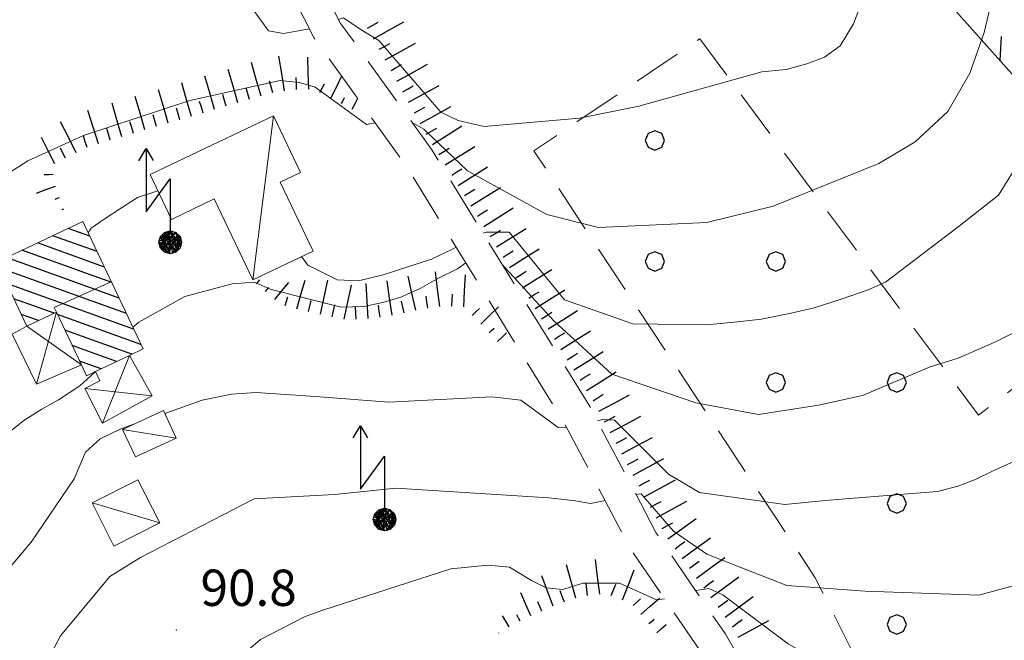
# Model space of a CAD drawing. Extents: x 2427414 to 2429194, y 4754613 to 4755829.
# Drawn here: x 2427911 to 2427993, y 4755255 to 4755306 of the extents above; entities that cross this region are included whole.
import ezdxf

# ---------------------------------------------------------------- set-up
doc = ezdxf.new("R2010")
doc.units = 0
doc.header["$LTSCALE"] = 2
doc.header["$MEASUREMENT"] = 0
for name, pattern in [('LIMCOLT', [3, 2, -1]), ('RECINZ', [20, 5, 5, 5, 5]), ('STRCAMP', [3, 2, -1])]:
    doc.linetypes.add(name, pattern=pattern)
for name, color, linetype in [('010101', 3, 'Continuous'), ('010102', 1, 'Continuous'), ('010307', 1, 'Continuous'), ('030319', 1, 'LIMCOLT'), ('050202', 1, 'STRCAMP'), ('060101', 5, 'Continuous'), ('060110', 5, 'Continuous'), ('060118', 5, 'Continuous'), ('060403', 5, 'Continuous'), ('060715', 1, 'Continuous'), ('060804', 1, 'RECINZ'), ('080203', 3, 'Continuous'), ('CAMPITURA_030319', 1, 'Continuous'), ('CAMPITURA_060101', 1, 'Continuous'), ('V0115', 7, 'Continuous'), ('V0252', 6, 'Continuous')]:
    doc.layers.add(name, color=color, linetype=linetype)
doc.styles.add('Style07', font='Arial', dxfattribs={"height": 0.2})

# ---------------------------------------------------------------- blocks, each defined once
blk = doc.blocks.new('S18')
for p, q in [((3.372, 1.3), (3.872, 1)), ((3.872, 1), (1.254, 1)), ((1.254, 1), (2.618, 0)), ((3.872, 1), (3.382, 0.7)), ((0.235, 0.408), (-0.47, 0)), ((0, 0.47), (-0.436, 0.128)), ((-0.436, 0.128), (0.235, 0.408)), ((-0.408, 0.235), (0, 0.47)), ((-0.408, 0.235), (-0.235, 0.408)), ((-0.235, 0.408), (0, 0.47)), ((0.47, 0), (-0.235, 0.408)), ((-0.235, 0.408), (0.275, -0.312)), ((0.408, -0.235), (-0.14, 0.433)), ((-0.14, 0.433), (0.444, -0.097)), ((-0.063, 0.06), (0, 0.47)), ((0, 0.47), (0.235, 0.408)), ((0, 0.47), (0.095, 0.445)), ((0.095, 0.445), (0.075, 0.315)), ((0.444, -0.097), (0.14, 0.433)), ((0.14, 0.433), (0.445, 0.094)), ((0.235, 0.408), (0.408, 0.235)), ((-0.47, 0), (0.307, 0.336)), ((-0.47, 0), (-0.408, 0.235)), ((-0.47, 0), (-0.063, 0.06)), ((-0.408, -0.235), (-0.47, 0)), ((-0.445, -0.094), (-0.47, 0)), ((0.445, 0.094), (-0.445, -0.094)), ((0.144, -0.432), (-0.436, 0.128)), ((-0.436, 0.128), (0.275, -0.312)), ((0.307, 0.336), (-0.408, -0.235)), ((-0.408, -0.235), (0.408, 0.235)), ((0.235, -0.408), (-0.408, 0.235)), ((0.275, -0.312), (-0.31, 0.332)), ((-0.31, 0.332), (0.408, -0.235)), ((0.408, 0.235), (-0.308, -0.335)), ((-0.308, -0.335), (0.47, 0)), ((0.47, 0), (-0.143, -0.432)), ((0.075, 0.315), (0.47, 0)), ((0.408, 0.235), (0.47, 0)), ((0.47, 0), (0.408, -0.235)), ((2.618, 0), (0.47, 0)), ((-0.445, -0.094), (0.144, -0.432)), ((-0.096, -0.445), (-0.445, -0.094)), ((-0.235, -0.408), (-0.408, -0.235)), ((0, -0.47), (-0.408, -0.235)), ((-0.408, -0.235), (0.144, -0.432)), ((-0.143, -0.432), (0.408, -0.235)), ((0.408, -0.235), (0, -0.47)), ((0.408, -0.235), (0.235, -0.408)), ((0.275, -0.312), (0.235, -0.408)), ((0, -0.47), (-0.235, -0.408)), ((0.144, -0.432), (-0.096, -0.445)), ((0.235, -0.408), (0, -0.47))]:
    blk.add_line(p, q)
blk = doc.blocks.new('SCART_L')
for p, q in [((0, 0), (0.8, 0)), ((0.8, 0), (1.6, 0))]:
    blk.add_line(p, q)
blk = doc.blocks.new('SCART_C')
for p, q in [((0, 0), (0.5, 0)), ((0.5, 0), (1, 0))]:
    blk.add_line(p, q)
blk = doc.blocks.new('BARB01')
blk.add_line((0, 0), (1, 0))
blk = doc.blocks.new('PALL08C')
for p, q in [((-0.283, 0.282), (-0.4, 0)), ((-0.4, 0), (-0.283, -0.283)), ((0, 0.4), (-0.283, 0.282)), ((0.283, 0.282), (0, 0.4)), ((0.4, 0), (0.283, 0.282)), ((0.283, -0.283), (0.4, 0)), ((-0.283, -0.283), (0, -0.4)), ((0, -0.4), (0.283, -0.283))]:
    blk.add_line(p, q)
blk = doc.blocks.new('CAMP_5FC8E183')
at = {"layer": 'CAMPITURA_030319', "xscale": 2, "yscale": 2, "zscale": 2}
for p in [(2427963.778, 4755296.039), (2427963.778, 4755286.039), (2427973.778, 4755286.039), (2427973.778, 4755276.039), (2427983.778, 4755276.039), (2427983.778, 4755266.039), (2427983.778, 4755256.039)]:
    blk.add_blockref('PALL08C', p, dxfattribs=at)
blk = doc.blocks.new('CAMP_44172C05')
at = {"layer": 'CAMPITURA_060101', "linetype": 'Continuous'}
for p, q in [((2427917.048, 4755288.13), (2427915.272, 4755288.769)), ((2427918.259, 4755285.568), (2427912.719, 4755287.563)), ((2427917.654, 4755286.849), (2427913.996, 4755288.166)), ((2427918.865, 4755284.287), (2427911.443, 4755286.959)), ((2427920.076, 4755281.726), (2427908.891, 4755285.752)), ((2427919.47, 4755283.006), (2427910.167, 4755286.356)), ((2427920.681, 4755280.445), (2427907.844, 4755285.066)), ((2427909.897, 4755283.265), (2427908.45, 4755283.786)), ((2427914.096, 4755281.753), (2427910.778, 4755282.947)), ((2427912.82, 4755281.149), (2427911.384, 4755281.666)), ((2427921.287, 4755279.164), (2427914.387, 4755281.648)), ((2427920.542, 4755278.369), (2427914.993, 4755280.367)), ((2427919.265, 4755277.766), (2427915.599, 4755279.086)), ((2427917.989, 4755277.163), (2427916.204, 4755277.805))]:
    blk.add_line(p, q, dxfattribs=at)

msp = doc.modelspace()

# ---------------------------------------------------------------- linework, layer by layer
at = {"layer": '010101', "linetype": 'Continuous', "lineweight": 0, "flags": 128}
for points in [[(2427937.62, 4755306.032), (2427938.033, 4755306.168), (2427939.397, 4755305.244), (2427940.956, 4755304.309), (2427946.068, 4755298.37), (2427947.521, 4755297.674), (2427949.648, 4755297.177), (2427957.541, 4755297.868), (2427962.437, 4755298.866), (2427972.621, 4755301.697), (2427974.625, 4755301.907), (2427976.328, 4755302.366), (2427977.801, 4755302.914), (2427979.097, 4755303.86), (2427980.2, 4755305.672), (2427982.569, 4755311.931), (2427983.55, 4755315.305), (2427984.907, 4755320.837), (2427986.829, 4755325.095), (2427990.169, 4755329.593), (2427995.816, 4755335.761)], [(2427899.911, 4755303.173), (2427908.579, 4755306.801), (2427911.685, 4755307.967), (2427914.773, 4755308.745), (2427919.298, 4755310.15), (2427926.428, 4755310.412), (2427928.837, 4755309.279), (2427931.842, 4755305.081), (2427933.083, 4755304.862), (2427935.21, 4755305.261)], [(2427962.208, 4755266.784), (2427962.632, 4755266.822), (2427965.319, 4755263.751), (2427968.061, 4755261.835), (2427974.692, 4755259.26), (2427981.151, 4755258.779), (2427990.566, 4755258.458), (2427995.637, 4755259.825), (2427999.283, 4755261.418), (2428004.937, 4755264.454), (2428009.781, 4755267.609), (2428014.594, 4755274.24), (2428017.325, 4755277.037), (2428019.778, 4755282.165), (2428021.724, 4755290.561), (2428022.503, 4755293.919), (2428023.244, 4755295.657), (2428026.222, 4755299.598), (2428029.744, 4755302.739), (2428030.941, 4755303.451), (2428033.247, 4755304.646), (2428033.83, 4755305.097)], [(2427819.893, 4755213.723), (2427830.445, 4755213.423), (2427850.019, 4755214.137), (2427864.658, 4755214.018), (2427873.712, 4755214.103), (2427880.896, 4755213.276), (2427883.293, 4755213.851), (2427886.661, 4755215.229), (2427889.007, 4755216.348), (2427891.637, 4755218.536), (2427896.974, 4755225.305), (2427901.945, 4755234.178), (2427905.253, 4755239.965), (2427911.862, 4755249.835), (2427914.639, 4755255.105), (2427918.717, 4755260), (2427921.239, 4755261.572), (2427930.632, 4755266.43), (2427937.286, 4755266.789), (2427942.357, 4755267.305), (2427955.01, 4755266.512), (2427957.21, 4755266.246), (2427958.441, 4755266.03), (2427959.651, 4755266.276)]]:
    msp.add_lwpolyline(points, dxfattribs=at)
at = {"layer": '010102', "linetype": 'Continuous', "lineweight": 0, "flags": 128}
for points in [[(2427943.714, 4755297.511), (2427944.664, 4755296.96), (2427948.287, 4755293.513), (2427954.831, 4755289.918), (2427959.114, 4755288.847), (2427968.075, 4755289.249), (2427973.567, 4755290.604), (2427982.284, 4755294.126), (2427985.297, 4755295.917), (2427987.993, 4755298.422), (2427989.821, 4755301.593), (2427990.995, 4755304.952), (2427991.726, 4755308.022), (2427992.584, 4755312.95), (2427993.569, 4755319.734)], [(2427951.188, 4755285.749), (2427955.415, 4755281.143), (2427960.225, 4755276.715), (2427967.159, 4755274.35), (2427972.33, 4755273.392), (2427977.31, 4755274.148), (2427980.93, 4755274.972), (2427986.53, 4755277.324), (2427988.862, 4755278.058), (2427991.882, 4755279.378), (2427993.755, 4755280.291), (2427995.893, 4755281.887), (2428000.28, 4755288.25), (2428002.051, 4755291.956), (2428003.31, 4755295.533), (2428006.233, 4755303.053), (2428009.136, 4755309.333), (2428013.768, 4755315.989), (2428015.499, 4755317.218), (2428016.964, 4755317.763), (2428018.694, 4755318.14), (2428020.176, 4755318.22), (2428021.782, 4755318.449), (2428021.816, 4755318.461)], [(2427901.029, 4755289.488), (2427902.998, 4755290.439), (2427904.275, 4755290.996), (2427905.976, 4755291.454), (2427907.323, 4755291.852), (2427908.759, 4755292.479), (2427910.001, 4755293.116), (2427911.934, 4755294.339), (2427916.526, 4755296.439), (2427925.333, 4755299.335), (2427932.792, 4755300.978), (2427934.385, 4755300.82), (2427935.694, 4755300.443), (2427939.92, 4755297.355), (2427940.639, 4755297.501)], [(2427949.581, 4755288.363), (2427949.826, 4755288.47), (2427951.735, 4755288.451), (2427956.303, 4755282.866), (2427961.94, 4755280.874), (2427968.057, 4755280.798), (2427970.604, 4755281.057), (2427972.602, 4755281.266), (2427975.043, 4755281.764), (2427976.935, 4755282.212), (2427979.27, 4755282.947), (2427981.411, 4755283.693), (2427982.844, 4755284.319), (2427988.951, 4755288.976), (2427992.19, 4755291.528), (2427996.958, 4755299.199)], [(2427916.925, 4755288.39), (2427917.169, 4755288.8), (2427918.338, 4755289.595), (2427919.666, 4755290.459), (2427920.995, 4755291.323), (2427922.682, 4755291.867)], [(2427934.558, 4755286.438), (2427935.074, 4755285.723), (2427937.511, 4755284.514), (2427939.262, 4755284.425), (2427941.314, 4755284.942), (2427945.313, 4755286.215), (2427947.029, 4755287.059), (2427947.346, 4755287.223)], [(2427920.606, 4755280.605), (2427921.112, 4755281.016), (2427924.912, 4755283.148), (2427928.817, 4755284.191), (2427930.653, 4755284.331), (2427932.064, 4755283.717), (2427937.834, 4755282.263), (2427939.705, 4755282.324), (2427941.277, 4755282.632), (2427942.779, 4755283.098), (2427944.369, 4755283.793), (2427945.73, 4755284.576), (2427947.444, 4755285.419), (2427948.139, 4755285.935)], [(2427894.371, 4755250.508), (2427898.577, 4755258.592), (2427900.334, 4755261.914), (2427901.539, 4755263.481), (2427902.426, 4755264.909), (2427903.348, 4755266.258), (2427904.728, 4755267.428), (2427908.249, 4755270.196), (2427910.071, 4755271.654), (2427911.61, 4755272.894), (2427913.096, 4755273.826), (2427914.458, 4755274.61), (2427916.226, 4755275.761), (2427917.447, 4755276.861), (2427917.509, 4755276.935)], [(2427923.247, 4755273.486), (2427926.349, 4755274.579), (2427928.783, 4755275.075), (2427930.81, 4755275.205), (2427936.08, 4755274.861), (2427941.773, 4755274.419), (2427950.306, 4755274.839), (2427952.702, 4755274.563), (2427955.783, 4755272.319), (2427956.498, 4755272.282)], [(2427959.018, 4755272.862), (2427959.468, 4755272.984), (2427960.437, 4755272.935), (2427964.889, 4755268.454), (2427967.459, 4755266.931), (2427974.526, 4755265.956), (2427978.158, 4755266.314), (2427987.131, 4755267.021), (2427988.824, 4755267.477), (2427990.288, 4755268.023), (2427991.841, 4755268.795), (2428001.489, 4755273.105)], [(2427902.079, 4755249.335), (2427906.982, 4755256.674), (2427912.217, 4755262.834), (2427915.773, 4755268.071), (2427916.695, 4755270.269), (2427917.914, 4755271.368), (2427919.626, 4755272.21), (2427920.703, 4755272.589)], [(2427929.389, 4755253.257), (2427931.168, 4755254.788), (2427934.863, 4755256.684), (2427936.323, 4755257.228), (2427946.91, 4755260.628), (2427949.986, 4755260.936), (2427951.761, 4755260.769), (2427953.569, 4755259.675), (2427954.781, 4755259.073), (2427956.169, 4755258.926), (2427957.822, 4755259.46), (2427960.844, 4755259.462), (2427963.917, 4755258.072), (2427964.582, 4755258.167)], [(2427967.159, 4755258.83), (2427967.17, 4755258.834), (2427968.224, 4755259.012), (2427969.401, 4755258.489), (2427974.789, 4755254.437), (2427976.299, 4755253.589), (2427977.722, 4755253.363), (2427980.288, 4755253.542), (2427988.038, 4755253.537), (2427991.342, 4755253.756), (2427994.101, 4755253.925)]]:
    msp.add_lwpolyline(points, dxfattribs=at)
at = {"layer": '030319', "linetype": 'LIMCOLT', "lineweight": 0, "flags": 128}
msp.add_lwpolyline([(2428049.896, 4755231.95), (2428041.609, 4755225.103), (2428036.9, 4755223.044), (2428033.169, 4755222.161), (2428010.896, 4755219.118), (2427999.15, 4755216.039), (2427977.039, 4755259.884), (2427953.778, 4755295.169), (2427967.483, 4755304.431), (2427990.536, 4755273.335), (2428002.398, 4755282.486)], close=True, dxfattribs=at)
at = {"layer": '050202', "linetype": 'STRCAMP', "lineweight": 0, "flags": 128}
for points in [[(2427964.71, 4755240.687), (2427969.006, 4755242.615), (2427971.228, 4755244.372), (2427971.743, 4755245.493), (2427971.086, 4755247.693), (2427967.476, 4755253.948), (2427961.71, 4755262.354), (2427956.276, 4755272.707), (2427943.255, 4755293.875), (2427935.595, 4755304.494), (2427931.054, 4755313.539), (2427925.998, 4755323.713), (2427923.947, 4755327.972), (2427923.41, 4755328.473), (2427922.145, 4755328.302), (2427907.663, 4755321.567), (2427905.839, 4755326.115), (2427914.195, 4755329.819), (2427916.986, 4755331.042), (2427919.595, 4755332.526), (2427920.503, 4755334.568), (2427919.282, 4755338.471), (2427911.552, 4755357.845), (2427909.146, 4755362.963), (2427908.388, 4755363.183), (2427907.117, 4755362.98), (2427888.385, 4755357.637), (2427885.083, 4755355.366), (2427888.696, 4755351.382), (2427892.507, 4755349.495), (2427895.468, 4755344.11)], [(2427913.846, 4755362.275), (2427913.087, 4755360.649), (2427914.754, 4755355.278), (2427919.002, 4755345.01), (2427923.556, 4755335.445), (2427924.958, 4755332.502), (2427926.476, 4755329.069), (2427928.243, 4755324.812), (2427933.291, 4755314.656), (2427937.739, 4755305.794), (2427945.336, 4755295.263), (2427958.45, 4755273.944), (2427963.855, 4755263.647), (2427969.592, 4755255.282), (2427973.398, 4755248.689), (2427974.408, 4755245.306), (2427973.249, 4755242.783), (2427970.313, 4755240.462), (2427965.733, 4755238.406)]]:
    msp.add_lwpolyline(points, dxfattribs=at)
at = {"layer": '060101', "linetype": 'Continuous', "lineweight": 0, "flags": 128}
msp.add_lwpolyline([(2427921.458, 4755278.803), (2427916.477, 4755289.339), (2427907.77, 4755285.223), (2427908.915, 4755282.801), (2427910.495, 4755283.547), (2427911.846, 4755280.689), (2427914.294, 4755281.846), (2427916.356, 4755277.485), (2427916.779, 4755276.59), (2427917.531, 4755276.946), (2427920.344, 4755278.276)], close=True, dxfattribs=at)
at = {"layer": '060110', "linetype": 'Continuous', "lineweight": 0, "flags": 128}
for points in [[(2427930.526, 4755284.512), (2427935.515, 4755286.895), (2427932.8, 4755292.58), (2427934.485, 4755293.385), (2427932.241, 4755298.082), (2427922.041, 4755293.209), (2427923.806, 4755289.514), (2427927.331, 4755291.199)], [(2427919.765, 4755272.154), (2427923.139, 4755273.72), (2427924.195, 4755271.444), (2427920.82, 4755269.879)], [(2427917.243, 4755266.089), (2427921.028, 4755268.001), (2427922.833, 4755264.426), (2427919.048, 4755262.514)]]:
    msp.add_lwpolyline(points, close=True, dxfattribs=at)
at = {"layer": '060118', "linetype": 'Continuous', "lineweight": 0, "flags": 128}
msp.add_lwpolyline([(2427914.294, 4755281.846), (2427914.11, 4755282.228), (2427918.83, 4755284.361)], dxfattribs=at)
at = {"layer": '060403', "linetype": 'Continuous', "lineweight": 0, "flags": 128}
for points in [[(2427911.846, 4755280.689), (2427910.626, 4755280.029), (2427912.646, 4755275.898), (2427916.356, 4755277.485)], [(2427917.531, 4755276.946), (2427917.873, 4755276.168), (2427916.637, 4755275.534), (2427918.094, 4755272.674), (2427922.207, 4755274.943), (2427920.344, 4755278.276)]]:
    msp.add_lwpolyline(points, dxfattribs=at)
at = {"layer": '060804', "linetype": 'RECINZ', "lineweight": 0, "flags": 128}
msp.add_lwpolyline([(2427958.523, 4755339.49), (2427971.929, 4755325.445), (2427999.36, 4755294.753), (2428034.741, 4755255.954), (2428044.638, 4755245.262), (2428053.075, 4755236.125), (2428079.799, 4755262.841)], dxfattribs=at)
at = {"layer": '080203', "linetype": 'Continuous', "lineweight": 0}
msp.add_point((2427924.211, 4755255.571), dxfattribs=at)
at = {"layer": 'V0115', "linetype": 'Continuous', "lineweight": 0, "flags": 128}
for points in [[(2427932.241, 4755298.082), (2427930.526, 4755284.512)], [(2427914.294, 4755281.846), (2427912.646, 4755275.898)], [(2427916.356, 4755277.485), (2427911.846, 4755280.689)], [(2427918.094, 4755272.674), (2427920.344, 4755278.276)], [(2427922.207, 4755274.943), (2427916.637, 4755275.534)], [(2427919.765, 4755272.154), (2427924.195, 4755271.444)], [(2427922.833, 4755264.426), (2427917.243, 4755266.089)]]:
    msp.add_lwpolyline(points, dxfattribs=at)

# ---------------------------------------------------------------- block references
at = {"layer": '010307', "lineweight": 0}
for p, rotation in [((2427940.026, 4755305.318), 28.90509653055509), ((2427940.992, 4755303.567), 28.90509653055509), ((2427941.959, 4755301.817), 28.90509653055509), ((2427934.157, 4755300.245), 91.8493810371399), ((2427932.179, 4755299.981), 106.2463123296525), ((2427942.926, 4755300.066), 28.90509653055509), ((2427928.338, 4755298.862), 106.2463123296525), ((2427930.259, 4755299.421), 106.2463123296525), ((2427926.418, 4755298.302), 106.2463123296525), ((2427943.893, 4755298.315), 28.90509653055509), ((2427922.578, 4755297.183), 106.2463123296525), ((2427924.498, 4755297.743), 106.2463123296525), ((2427920.658, 4755296.624), 106.2463123296525), ((2427916.832, 4755295.458), 107.8817139507977), ((2427918.738, 4755296.064), 106.2463123296525), ((2427944.859, 4755296.564), 28.90509653055509), ((2427945.912, 4755294.864), 32.08633542508319), ((2427946.974, 4755293.169), 32.08633542508319), ((2427948.037, 4755291.475), 32.08633542508319), ((2427949.099, 4755289.78), 32.08633542508319), ((2427950.162, 4755288.086), 32.08633542508319), ((2427951.224, 4755286.391), 32.08633542508319), ((2427952.286, 4755284.697), 32.08633542508319), ((2427946.98, 4755282.336), 87.10650024762036), ((2427953.349, 4755283.002), 32.08633542508319), ((2427943.035, 4755281.781), 102.725845472616), ((2427944.992, 4755282.187), 96.93032404037268), ((2427937.1, 4755281.469), 77.88431005327264), ((2427939.074, 4755281.276), 93.09065663638347), ((2427941.065, 4755281.441), 98.36815847032332), ((2427954.411, 4755281.308), 32.08633542508319), ((2427955.473, 4755279.613), 32.08633542508319), ((2427956.536, 4755277.919), 32.08633542508319), ((2427957.598, 4755276.224), 32.08633542508319), ((2427958.661, 4755274.53), 32.08633542508319), ((2427959.615, 4755272.772), 28.36636015187864), ((2427960.565, 4755271.012), 28.36636015187864), ((2427961.515, 4755269.253), 28.36636015187864), ((2427962.466, 4755267.493), 28.36636015187864), ((2427963.416, 4755265.733), 28.36636015187864), ((2427964.366, 4755263.973), 28.36636015187864), ((2427965.448, 4755262.297), 36.2899890708642), ((2427966.632, 4755260.684), 36.2899890708642), ((2427958.217, 4755258.428), 96.93128263079963), ((2427960.174, 4755258.444), 68.77347111558409), ((2427967.815, 4755259.072), 36.2899890708642), ((2427956.295, 4755257.893), 110.4190298925951), ((2427968.999, 4755257.46), 36.2899890708642), ((2427970.183, 4755255.848), 36.2899890708642)]:
    msp.add_blockref('SCART_C', p, dxfattribs=dict(at, rotation=rotation))
for name, p, xscale, yscale, zscale, rotation in [('SCART_L', (2427940.509, 4755304.443), 1.800000000049509, 1.800000000049509, 1.800000000049509, 28.90509655239915), ('SCART_L', (2427941.476, 4755302.692), 1.800000000049509, 1.800000000049509, 1.800000000049509, 28.90509655239915), ('SCART_L', (2427933.164, 4755300.15), 1.799999999133952, 1.799999999133952, 1.799999999133952, 99.57901272207391), ('SCART_L', (2427935.157, 4755300.277), 1.657407979838014, 1.657407979838014, 1.657407979838014, 91.84938105681623), ('SCART_L', (2427931.219, 4755299.701), 1.799999999341935, 1.799999999341935, 1.799999999341935, 106.2463123215855), ('SCART_L', (2427942.442, 4755300.941), 1.800000000049509, 1.800000000049509, 1.800000000049509, 28.90509655239915), ('SCART_L', (2427927.378, 4755298.582), 1.799999999341935, 1.799999999341935, 1.799999999341935, 106.2463123215855), ('SCART_L', (2427929.299, 4755299.142), 1.799999999341935, 1.799999999341935, 1.799999999341935, 106.2463123215855), ('SCART_L', (2427936.976, 4755299.535), 1.282345861976545, 1.282345861976545, 1.282345861976545, 63.04893565452158), ('SCART_L', (2427925.458, 4755298.023), 1.799999999341935, 1.799999999341935, 1.799999999341935, 106.2463123215855), ('SCART_C', (2427936.085, 4755299.989), 0.8270874676810638, 0.8270874676810638, 0.8270874676810638, 63.04893567930544), ('SCART_L', (2427943.409, 4755299.19), 1.800000000049509, 1.800000000049509, 1.800000000049509, 28.90509655239915), ('SCART_L', (2427921.618, 4755296.904), 1.799999999341935, 1.799999999341935, 1.799999999341935, 106.2463123215855), ('SCART_L', (2427923.538, 4755297.463), 1.799999999341935, 1.799999999341935, 1.799999999341935, 106.2463123215855), ('SCART_C', (2427937.868, 4755299.082), 0.56457502866105, 0.56457502866105, 0.56457502866105, 63.0489355718107), ('SCART_L', (2427919.698, 4755296.344), 1.799999999341935, 1.799999999341935, 1.799999999341935, 106.2463123215855), ('SCART_L', (2427938.759, 4755298.629), 0.6411729328596745, 0.6411729328596745, 0.6411729328596745, 63.04893569286792), ('SCART_L', (2427944.376, 4755297.439), 1.800000000049509, 1.800000000049509, 1.800000000049509, 28.90509655239915), ('SCART_L', (2427917.784, 4755295.765), 1.799999999208422, 1.799999999208422, 1.799999999208422, 107.8817139298669), ('SCART_L', (2427915.937, 4755295.014), 1.800000000166023, 1.800000000166022, 1.800000000166022, 116.7620498729542), ('SCART_L', (2427945.381, 4755295.711), 1.80000000060448, 1.80000000060448, 1.80000000060448, 32.08633544202703), ('SCART_L', (2427914.151, 4755294.113), 1.507587129892214, 1.507587129892214, 1.507587129892214, 116.7620498857158), ('SCART_L', (2427946.443, 4755294.017), 1.80000000060448, 1.80000000060448, 1.80000000060448, 32.08633544202703), ('SCART_C', (2427915.044, 4755294.564), 0.9295143818115654, 0.9295143818115654, 0.9295143818115654, 116.7620498596777), ('SCART_C', (2427914.021, 4755293.211), 0.7254576038829884, 0.7254576038829884, 0.7254576038829884, 182.0289141094329), ('SCART_L', (2427947.506, 4755292.322), 1.80000000060448, 1.80000000060448, 1.80000000060448, 32.08633544202703), ('SCART_L', (2427914.186, 4755292.237), 1.047408242271979, 1.047408242271979, 1.047408242271979, 199.949559509302), ('SCART_L', (2427948.568, 4755290.628), 1.80000000060448, 1.80000000060448, 1.80000000060448, 32.08633544202703), ('SCART_C', (2427914.527, 4755291.297), 0.3819707851793722, 0.3819707851793722, 0.3819707851793722, 199.9495594056456), ('SCART_L', (2427914.868, 4755290.357), 0.09053461420397582, 0.09053461420397582, 0.09053461420397582, 199.9495590112435), ('SCART_L', (2427949.63, 4755288.933), 1.80000000060448, 1.80000000060448, 1.80000000060448, 32.08633544202703), ('SCART_L', (2427950.693, 4755287.239), 1.80000000060448, 1.80000000060448, 1.80000000060448, 32.08633544202703), ('SCART_L', (2427951.755, 4755285.544), 1.80000000060448, 1.80000000060448, 1.80000000060448, 32.08633544202703), ('SCART_L', (2427945.984, 4755282.307), 1.799999999299987, 1.799999999299987, 1.799999999299987, 96.93032402414649), ('SCART_L', (2427947.979, 4755282.286), 1.657407981169277, 1.657407981169277, 1.657407981169277, 87.10650028732707), ('SCART_L', (2427952.818, 4755283.85), 1.80000000060448, 1.80000000060448, 1.80000000060448, 32.08633544202703), ('SCART_L', (2427930.819, 4755284.179), 0.2811067786360613, 0.2811067786360613, 0.2811067786360613, 50.42854003911427), ('SCART_L', (2427932.361, 4755282.905), 1.119722912375568, 1.119722912375568, 1.119722912375568, 50.42854001496962), ('SCART_L', (2427934.172, 4755282.117), 1.552228513906984, 1.552228513906984, 1.552228513906984, 73.93988986363273), ('SCART_L', (2427936.123, 4755281.679), 1.800000000930682, 1.800000000930682, 1.800000000930682, 77.88431007315224), ('SCART_L', (2427940.072, 4755281.329), 1.799999999140619, 1.799999999140619, 1.799999999140619, 93.09065667190562), ('SCART_L', (2427942.054, 4755281.587), 1.799999999421198, 1.799999999421198, 1.799999999421198, 98.36815849723823), ('SCART_L', (2427944.01, 4755282.001), 1.800000000351373, 1.800000000351373, 1.800000000351373, 102.7258454769053), ('SCART_C', (2427931.59, 4755283.542), 0.4402021117791392, 0.4402021117791392, 0.4402021117791392, 50.42853995124275), ('SCART_L', (2427938.078, 4755281.259), 1.800000000930682, 1.800000000930682, 1.800000000930682, 77.88431007315224), ('SCART_L', (2427953.88, 4755282.155), 1.80000000060448, 1.80000000060448, 1.80000000060448, 32.08633544202703), ('SCART_C', (2427933.211, 4755282.394), 0.7561260101521284, 0.7561260101521284, 0.7561260101521284, 73.93988985952676), ('SCART_C', (2427935.145, 4755281.889), 0.9503324405273245, 0.9503324405273245, 0.9503324405273245, 77.88431007336723), ('SCART_C', (2427948.68, 4755281.58), 0.8270874664203244, 0.8270874664203244, 0.8270874664203244, 44.08741830144848), ('SCART_L', (2427949.376, 4755280.861), 1.282345861226846, 1.282345861226846, 1.282345861226846, 44.08741831653398), ('SCART_L', (2427954.942, 4755280.461), 1.80000000060448, 1.80000000060448, 1.80000000060448, 32.08633544202703), ('SCART_C', (2427950.072, 4755280.143), 0.5645750289376387, 0.5645750289376387, 0.5645750289376387, 44.08741826695152), ('SCART_L', (2427950.768, 4755279.425), 0.64117293226482, 0.64117293226482, 0.64117293226482, 44.08741828945683), ('SCART_L', (2427956.005, 4755278.766), 1.80000000060448, 1.80000000060448, 1.80000000060448, 32.08633544202703), ('SCART_L', (2427957.067, 4755277.072), 1.80000000060448, 1.80000000060448, 1.80000000060448, 32.08633544202703), ('SCART_L', (2427958.129, 4755275.377), 1.80000000060448, 1.80000000060448, 1.80000000060448, 32.08633544202703), ('SCART_L', (2427959.14, 4755273.652), 1.800000000173068, 1.800000000173068, 1.800000000173068, 28.36636019643216), ('SCART_L', (2427960.09, 4755271.892), 1.800000000173068, 1.800000000173068, 1.800000000173068, 28.36636019643216), ('SCART_L', (2427961.04, 4755270.132), 1.800000000173068, 1.800000000173068, 1.800000000173068, 28.36636019643216), ('SCART_L', (2427961.99, 4755268.373), 1.800000000173068, 1.800000000173068, 1.800000000173068, 28.36636019643216), ('SCART_L', (2427962.941, 4755266.613), 1.800000000173068, 1.800000000173068, 1.800000000173068, 28.36636019643216), ('SCART_L', (2427963.891, 4755264.853), 1.800000000173068, 1.800000000173068, 1.800000000173068, 28.36636019643216), ('SCART_L', (2427964.856, 4755263.103), 1.799999999639265, 1.799999999639265, 1.799999999639265, 36.2899890909497), ('SCART_L', (2427966.04, 4755261.49), 1.799999999639265, 1.799999999639265, 1.799999999639265, 36.2899890909497), ('SCART_L', (2427959.21, 4755258.549), 1.799999999335374, 1.799999999335374, 1.799999999335374, 96.93128263079963), ('SCART_L', (2427967.224, 4755259.878), 1.799999999639265, 1.799999999639265, 1.799999999639265, 36.2899890909497), ('SCART_L', (2427957.245, 4755258.201), 1.800000000790479, 1.800000000790479, 1.800000000790479, 105.4834367138326), ('SCART_L', (2427961.106, 4755258.082), 1.657407980154978, 1.657407980154978, 1.657407980154978, 68.77347112458668), ('SCART_L', (2427955.358, 4755257.544), 1.668085791405003, 1.668085791405003, 1.668085791405003, 110.4190299081316), ('SCART_L', (2427968.407, 4755258.266), 1.799999999639265, 1.799999999639265, 1.799999999639265, 36.2899890909497), ('SCART_L', (2427953.524, 4755256.746), 1.298316708843704, 1.298316708843704, 1.298316708843704, 113.5999191917021), ('SCART_C', (2427961.966, 4755257.616), 0.827087466578452, 0.827087466578452, 0.827087466578452, 41.17758613305519), ('SCART_L', (2427962.624, 4755256.863), 1.282345861575608, 1.282345861575608, 1.282345861575608, 41.17758615272614), ('SCART_L', (2427969.591, 4755256.654), 1.799999999639265, 1.799999999639265, 1.799999999639265, 36.2899890909497), ('SCART_C', (2427954.441, 4755257.146), 0.8341978352918643, 0.8341978352918643, 0.8341978352918643, 113.5999191566227), ('SCART_L', (2427951.738, 4755255.848), 0.6728435581892476, 0.6728435581892476, 0.6728435581892476, 121.7290511829268), ('SCART_C', (2427952.626, 4755256.306), 0.5763715673608666, 0.5763715673608666, 0.5763715673608666, 116.4597636235987), ('SCART_C', (2427963.283, 4755256.111), 0.5645750287986475, 0.5645750287986475, 0.5645750287986475, 41.17758616049686), ('SCART_L', (2427963.941, 4755255.358), 0.6411729321019629, 0.6411729321019629, 0.6411729321019629, 41.17758616057226), ('SCART_L', (2427970.674, 4755254.978), 1.800000000036513, 1.800000000036513, 1.800000000036513, 28.64762592853491), ('SCART_C', (2427950.887, 4755255.322), 0.0346070646272619, 0.0346070646272619, 0.0346070646272619, 121.7290521561833)]:
    msp.add_blockref(name, p, dxfattribs=dict(at, xscale=xscale, yscale=yscale, zscale=zscale, rotation=rotation))
at = {"layer": '060715', "lineweight": 0, "xscale": 2, "yscale": 2, "zscale": 2, "rotation": 90.00000250447815}
for p in [(2427923.703, 4755287.618), (2427941.427, 4755264.707)]:
    msp.add_blockref('S18', p, dxfattribs=at)
at = {"layer": '060804', "lineweight": 0, "xscale": 2.000000000229168, "yscale": 2.000000000229168, "zscale": 2.000000000229168, "rotation": 86.78925397993373}
msp.add_blockref('BARB01', (2427992.31, 4755302.642), dxfattribs=at)
at = {"layer": 'CAMPITURA_030319', "lineweight": 0}
msp.add_blockref('CAMP_5FC8E183', (0, 0), dxfattribs=at)
at = {"layer": 'CAMPITURA_060101', "lineweight": 0}
msp.add_blockref('CAMP_44172C05', (0, 0), dxfattribs=at)

# ---------------------------------------------------------------- texts
at = {"layer": 'V0252', "linetype": 'Continuous', "lineweight": 0, "style": 'Style07'}
msp.add_text('90.8', height=3, dxfattribs=at).set_placement((2427926.211, 4755257.571))

doc.saveas('drawing.dxf')
